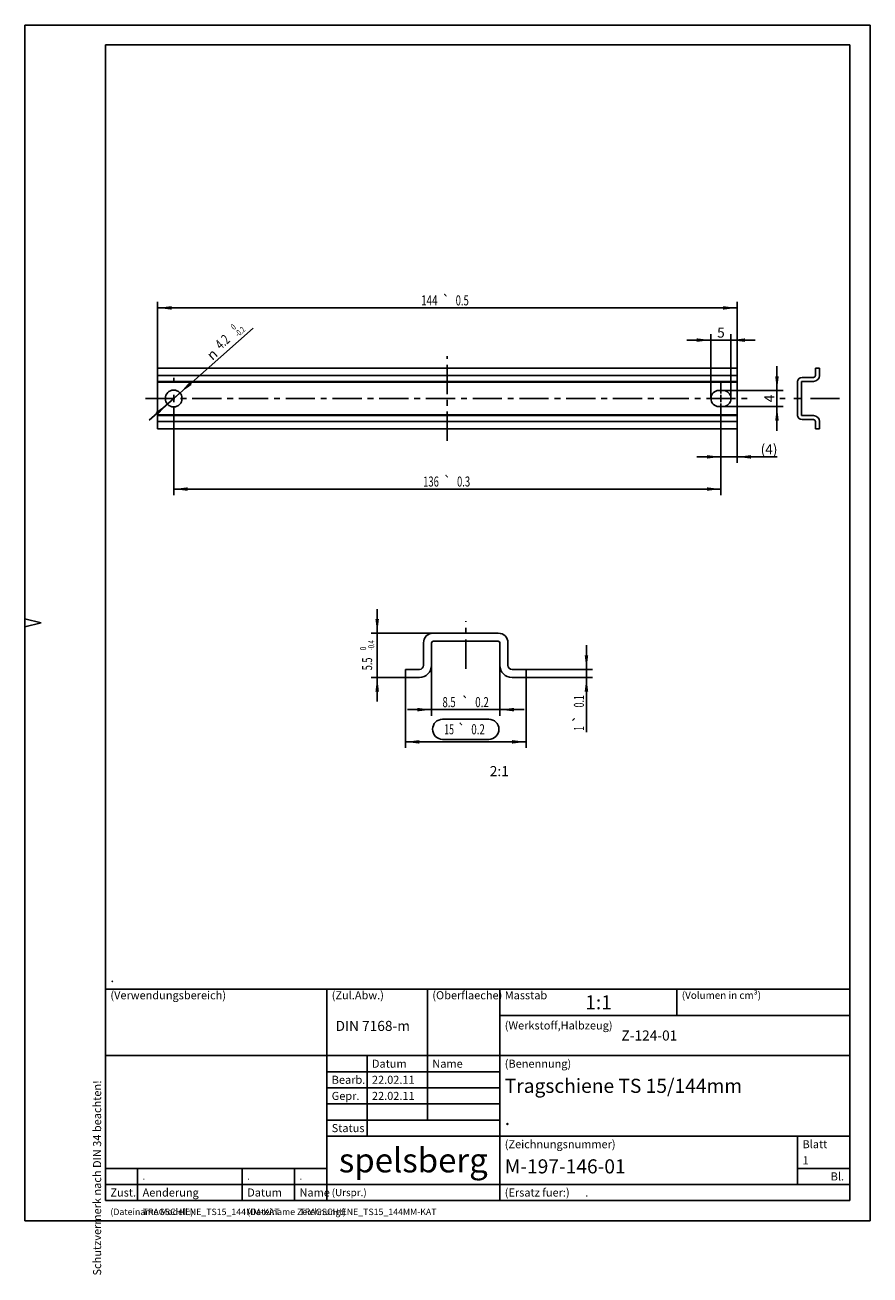
# Model space of a CAD drawing. Units: millimetres. Extents: x 0 to 210, y -13 to 297.
import ezdxf
from ezdxf.enums import TextEntityAlignment as Align

# ---------------------------------------------------------------- set-up
doc = ezdxf.new("R2010")
doc.units = ezdxf.units.MM
doc.header["$LTSCALE"] = 19.36
doc.linetypes.add('CENTER', pattern=[0.6, 0.375, -0.075, 0.075, -0.075])
doc.layers.get('0').update_dxf_attribs({"linetype": 'CONTINUOUS'})
doc.layers.add('DEFAULT_1', color=7, linetype='CENTER')
doc.layers.add('ZEICHNUNGSBEMASSUNGEN', color=7, linetype='CONTINUOUS')
doc.styles.get("Standard").update_dxf_attribs({"font": 'txt', "width": 0.7})
doc.styles.add('TEXTSTYLE_2', font='gdt', dxfattribs={"width": 0.7})
doc.styles.add('TEXTSTYLE_3', font='txt', dxfattribs={"width": 0.6})
doc.styles.add('TEXTSTYLE_4', font='txt', dxfattribs={"width": 0.8})
doc.dimstyles.new('DIMSTYLE_1', dxfattribs={"dimtxt": 2.5, "dimasz": 3.5, "dimexe": 0.18, "dimexo": 0.0625, "dimgap": 0.09, "dimtad": 1, "dimdec": 0, "dimdsep": 46, "dimtxsty": 'Standard', "dimblk": '_FILLED', "dimblk1": '_FILLED', "dimblk2": '_FILLED', "dimcen": 0.09, "dimclrt": 5, "dimadec": 0, "dimazin": 0, "dimtp": 0.1, "dimtm": 0.1, "dimtfac": 1, "dimtdec": 0, "dimtofl": 0, "dimtmove": 0, "dimatfit": 3, "dimldrblk": '_FILLED', "dimfxl": 1, "dimtolj": 1, "dimarcsym": 0})
doc.dimstyles.new('DIMSTYLE_2', dxfattribs={"dimtxt": 2.5, "dimasz": 3.5, "dimexe": 0.18, "dimexo": 0.0625, "dimgap": 0.09, "dimtad": 1, "dimlfac": 0.5, "dimdsep": 46, "dimtxsty": 'Standard', "dimblk": '_FILLED', "dimblk1": '_FILLED', "dimblk2": '_FILLED', "dimcen": 0.09, "dimclrt": 5, "dimadec": 0, "dimazin": 0, "dimtol": 1, "dimtp": 0.2, "dimtm": 0.2, "dimtfac": 1, "dimtofl": 0, "dimtmove": 0, "dimatfit": 3, "dimldrblk": '_FILLED', "dimfxl": 1, "dimtolj": 1, "dimarcsym": 0})
doc.dimstyles.new('DIMSTYLE_3', dxfattribs={"dimtxt": 2.5, "dimasz": 3.5, "dimexe": 0.18, "dimexo": 0.0625, "dimgap": 0.09, "dimtad": 1, "dimlfac": 0.5, "dimdsep": 46, "dimtxsty": 'Standard', "dimblk": '_FILLED', "dimblk1": '_FILLED', "dimblk2": '_FILLED', "dimcen": 0.09, "dimclrt": 5, "dimadec": 0, "dimazin": 0, "dimtol": 1, "dimtm": 0.4, "dimtfac": 0.6, "dimtofl": 0, "dimtmove": 0, "dimatfit": 3, "dimldrblk": '_FILLED', "dimfxl": 1, "dimtolj": 1, "dimarcsym": 0})
doc.dimstyles.new('DIMSTYLE_4', dxfattribs={"dimtxt": 2.5, "dimasz": 3.5, "dimexe": 0.18, "dimexo": 0.0625, "dimgap": 0.09, "dimtad": 1, "dimdec": 3, "dimdsep": 46, "dimtxsty": 'Standard', "dimblk": '_FILLED', "dimblk1": '_FILLED', "dimblk2": '_FILLED', "dimcen": 0.09, "dimclrt": 5, "dimadec": 0, "dimazin": 0, "dimtol": 1, "dimtp": 0.5, "dimtm": 0.5, "dimtfac": 1, "dimtdec": 3, "dimtofl": 0, "dimtmove": 0, "dimatfit": 3, "dimldrblk": '_FILLED', "dimfxl": 1, "dimtolj": 1, "dimarcsym": 0})
doc.dimstyles.new('DIMSTYLE_5', dxfattribs={"dimtxt": 2.5, "dimasz": 3.5, "dimexe": 0.18, "dimexo": 0.0625, "dimgap": 0.09, "dimtad": 1, "dimlfac": 0.5, "dimdsep": 46, "dimtxsty": 'Standard', "dimblk": '_FILLED', "dimblk1": '_FILLED', "dimblk2": '_FILLED', "dimcen": 0.09, "dimclrt": 5, "dimadec": 0, "dimazin": 0, "dimtol": 1, "dimtp": 0.1, "dimtm": 0.1, "dimtfac": 1, "dimtofl": 0, "dimtmove": 0, "dimatfit": 3, "dimldrblk": '_FILLED', "dimfxl": 1, "dimtolj": 1, "dimarcsym": 0})
doc.dimstyles.new('DIMSTYLE_6', dxfattribs={"dimtxt": 2.5, "dimasz": 3.5, "dimexe": 0.18, "dimexo": 0.0625, "dimgap": 0.09, "dimtad": 1, "dimdsep": 46, "dimtxsty": 'Standard', "dimblk": '_FILLED', "dimblk1": '_FILLED', "dimblk2": '_FILLED', "dimcen": 0.09, "dimclrt": 5, "dimadec": 0, "dimazin": 0, "dimtol": 1, "dimtp": 0.3, "dimtm": 0.3, "dimtfac": 1, "dimtofl": 0, "dimtmove": 0, "dimatfit": 3, "dimldrblk": '_FILLED', "dimfxl": 1, "dimtolj": 1, "dimarcsym": 0})
doc.dimstyles.new('DIMSTYLE_7', dxfattribs={"dimtxt": 2.5, "dimasz": 3.5, "dimexe": 0.18, "dimexo": 0.0625, "dimgap": 0.09, "dimtad": 1, "dimdsep": 46, "dimtxsty": 'Standard', "dimblk": '_FILLED', "dimblk1": '_FILLED', "dimblk2": '_FILLED', "dimcen": 0.09, "dimclrt": 5, "dimadec": 0, "dimazin": 0, "dimtol": 1, "dimtm": 0.2, "dimtfac": 0.6, "dimtofl": 0, "dimtmove": 0, "dimatfit": 3, "dimldrblk": '_FILLED', "dimfxl": 1, "dimtolj": 1, "dimarcsym": 0})
doc.dimstyles.new('DIMSTYLE_8', dxfattribs={"dimtxt": 2.5, "dimasz": 3.5, "dimexe": 0.18, "dimexo": 0.0625, "dimgap": 0.09, "dimtad": 1, "dimdsep": 46, "dimtxsty": 'Standard', "dimblk": '_FILLED', "dimblk1": '_FILLED', "dimblk2": '_FILLED', "dimcen": 0.09, "dimclrt": 5, "dimadec": 0, "dimazin": 0, "dimtp": 0.1, "dimtm": 0.1, "dimtfac": 1, "dimtofl": 0, "dimtmove": 0, "dimatfit": 3, "dimldrblk": '_FILLED', "dimfxl": 1, "dimtolj": 1, "dimarcsym": 0})

# ---------------------------------------------------------------- blocks, each defined once
blk = doc.blocks.new('_FILLED')
at = {"color": 0, "linetype": 'ByBlock'}
blk.add_solid([(0, 0), (-1, 0.125), (-1, -0.125)], dxfattribs=at)
blk = doc.blocks.new('*D1')
at = {"layer": 'ZEICHNUNGSBEMASSUNGEN', "color": 2, "linetype": 'Continuous'}
for p, q in [((172.95, 199.83), (172.95, 188.23)), ((176.95, 200.18), (176.95, 188.23)), ((172.95, 189.73), (166.95, 189.73)), ((166.95, 189.73), (174.95, 189.73)), ((186.92, 189.73), (174.95, 189.73)), ((176.95, 189.73), (186.92, 189.73))]:
    blk.add_line(p, q, dxfattribs=at)
at = {"layer": 'ZEICHNUNGSBEMASSUNGEN', "color": 2, "linetype": 'Continuous', "xscale": 3.5, "yscale": 3.5, "zscale": 3.5}
blk.add_blockref('_FILLED', (172.95, 189.73), dxfattribs=at)
at = {"layer": 'ZEICHNUNGSBEMASSUNGEN', "color": 2, "linetype": 'Continuous', "xscale": 3.5, "yscale": 3.5, "zscale": 3.5, "rotation": 180}
blk.add_blockref('_FILLED', (176.95, 189.73), dxfattribs=at)
at = {"layer": 'ZEICHNUNGSBEMASSUNGEN', "color": 5, "linetype": 'Continuous', "insert": (182.81, 192.85), "char_height": 2.5, "width": 4.1071, "attachment_point": 1, "line_spacing_factor": 0.9}
blk.add_mtext('(4)', dxfattribs=at)
blk = doc.blocks.new('*D2')
at = {"color": 2, "linetype": 'Continuous'}
for p, q in [((94.53, 134.94), (94.53, 117.44)), ((124.53, 134.94), (124.53, 117.44)), ((94.53, 118.94), (109.53, 118.94)), ((124.53, 118.94), (109.53, 118.94))]:
    blk.add_line(p, q, dxfattribs=at)
at = {"color": 2, "linetype": 'Continuous', "xscale": 3.5, "yscale": 3.5, "zscale": 3.5, "rotation": 180}
blk.add_blockref('_FILLED', (94.53, 118.94), dxfattribs=at)
at = {"color": 2, "linetype": 'Continuous', "xscale": 3.5, "yscale": 3.5, "zscale": 3.5}
blk.add_blockref('_FILLED', (124.53, 118.94), dxfattribs=at)
at = {"color": 5, "linetype": 'Continuous'}
for s, width, p in [('15', 0.642857, (105.39, 120.81)), ('0.2', 0.714286, (112.6, 120.81))]:
    blk.add_text(s, height=2.5, dxfattribs=dict(at, width=width)).set_placement(p, align=Align.CENTER)
at = {"color": 5, "linetype": 'Continuous', "style": 'TEXTSTYLE_2'}
blk.add_text('`', height=2.5, dxfattribs=at).set_placement((108.46, 120.81), align=Align.CENTER)
blk = doc.blocks.new('*D3')
at = {"color": 2, "linetype": 'Continuous'}
for p, q in [((87.53, 145.94), (87.53, 151.94)), ((87.53, 151.94), (87.53, 140.44)), ((101.43, 145.94), (86.03, 145.94)), ((87.53, 128.94), (87.53, 140.44)), ((94.53, 134.94), (86.03, 134.94)), ((87.53, 134.94), (87.53, 128.94))]:
    blk.add_line(p, q, dxfattribs=at)
at = {"color": 2, "linetype": 'Continuous', "xscale": 3.5, "yscale": 3.5, "zscale": 3.5}
for p, rotation in [((87.53, 145.94), 270), ((87.53, 134.94), 90)]:
    blk.add_blockref('_FILLED', p, dxfattribs=dict(at, rotation=rotation))
at = {"color": 5, "linetype": 'Continuous', "style": 'TEXTSTYLE_3'}
for s, width, p in [('-0.4', 0.714286, (86.78, 142.94)), (' 0', 0.785714, (84.78, 141.97))]:
    blk.add_text(s, height=1.5, rotation=90, dxfattribs=dict(at, width=width)).set_placement(p, align=Align.CENTER)
at = {"color": 5, "linetype": 'Continuous', "width": 0.666667}
blk.add_text('5.5', height=2.5, rotation=90, dxfattribs=at).set_placement((86.28, 138.3), align=Align.CENTER)
blk = doc.blocks.new('*D4')
at = {"color": 2, "linetype": 'Continuous'}
for p, q in [((32.95, 209.98), (32.95, 228.23)), ((32.95, 226.73), (104.95, 226.73)), ((176.95, 226.73), (104.95, 226.73)), ((176.95, 209.98), (176.95, 228.23))]:
    blk.add_line(p, q, dxfattribs=at)
at = {"color": 2, "linetype": 'Continuous', "xscale": 3.5, "yscale": 3.5, "zscale": 3.5, "rotation": 180}
blk.add_blockref('_FILLED', (32.95, 226.73), dxfattribs=at)
at = {"color": 2, "linetype": 'Continuous', "xscale": 3.5, "yscale": 3.5, "zscale": 3.5}
blk.add_blockref('_FILLED', (176.95, 226.73), dxfattribs=at)
at = {"color": 5, "linetype": 'Continuous'}
for s, width, p in [('144', 0.714286, (100.48, 227.35)), ('0.5', 0.690476, (108.66, 227.35))]:
    blk.add_text(s, height=2.5, dxfattribs=dict(at, width=width)).set_placement(p, align=Align.CENTER)
at = {"color": 5, "linetype": 'Continuous', "style": 'TEXTSTYLE_2'}
blk.add_text('`', height=2.5, dxfattribs=at).set_placement((104.61, 227.35), align=Align.CENTER)
blk = doc.blocks.new('*D5')
at = {"color": 2, "linetype": 'Continuous'}
for p, q in [((101.03, 137.94), (101.03, 125.44)), ((118.03, 137.94), (118.03, 125.44)), ((101.03, 126.94), (95.03, 126.94)), ((95.03, 126.94), (109.53, 126.94)), ((124.03, 126.94), (109.53, 126.94)), ((118.03, 126.94), (124.03, 126.94))]:
    blk.add_line(p, q, dxfattribs=at)
at = {"color": 2, "linetype": 'Continuous', "xscale": 3.5, "yscale": 3.5, "zscale": 3.5}
blk.add_blockref('_FILLED', (101.03, 126.94), dxfattribs=at)
at = {"color": 2, "linetype": 'Continuous', "xscale": 3.5, "yscale": 3.5, "zscale": 3.5, "rotation": 180}
blk.add_blockref('_FILLED', (118.03, 126.94), dxfattribs=at)
at = {"color": 5, "linetype": 'Continuous', "style": 'TEXTSTYLE_2'}
blk.add_text('`', height=2.5, dxfattribs=at).set_placement((109.44, 127.56), align=Align.CENTER)
at = {"color": 5, "linetype": 'Continuous'}
for s, width, p in [('8.5', 0.690476, (105.39, 127.56)), ('0.2', 0.714286, (113.58, 127.56))]:
    blk.add_text(s, height=2.5, dxfattribs=dict(at, width=width)).set_placement(p, align=Align.CENTER)
blk = doc.blocks.new('*D6')
at = {"color": 2, "linetype": 'Continuous'}
for p, q in [((139.53, 136.94), (139.53, 142.94)), ((139.53, 142.94), (139.53, 135.94)), ((121.29, 136.94), (141.03, 136.94)), ((124.72, 134.94), (141.03, 134.94)), ((139.53, 121.37), (139.53, 135.94)), ((139.53, 134.94), (139.53, 121.37))]:
    blk.add_line(p, q, dxfattribs=at)
at = {"color": 2, "linetype": 'Continuous', "xscale": 3.5, "yscale": 3.5, "zscale": 3.5}
for p, rotation in [((139.53, 136.94), 270), ((139.53, 134.94), 90)]:
    blk.add_blockref('_FILLED', p, dxfattribs=dict(at, rotation=rotation))
at = {"color": 5, "linetype": 'Continuous'}
for s, width, p in [('0.1', 0.642857, (138.91, 130.53)), ('1', 0.571429, (138.91, 122.8))]:
    blk.add_text(s, height=2.5, rotation=90, dxfattribs=dict(at, width=width)).set_placement(p, align=Align.RIGHT)
at = {"color": 5, "linetype": 'Continuous', "style": 'TEXTSTYLE_2'}
blk.add_text('`', height=2.5, rotation=90, dxfattribs=at).set_placement((138.91, 125.71), align=Align.RIGHT)
blk = doc.blocks.new('*D7')
at = {"color": 2, "linetype": 'Continuous'}
for p, q in [((36.95, 201.92), (36.95, 180.23)), ((172.95, 201.92), (172.95, 180.23)), ((36.95, 181.73), (104.95, 181.73)), ((172.95, 181.73), (104.95, 181.73))]:
    blk.add_line(p, q, dxfattribs=at)
at = {"color": 2, "linetype": 'Continuous', "xscale": 3.5, "yscale": 3.5, "zscale": 3.5, "rotation": 180}
blk.add_blockref('_FILLED', (36.95, 181.73), dxfattribs=at)
at = {"color": 2, "linetype": 'Continuous', "xscale": 3.5, "yscale": 3.5, "zscale": 3.5}
blk.add_blockref('_FILLED', (172.95, 181.73), dxfattribs=at)
at = {"color": 5, "linetype": 'Continuous', "width": 0.690476}
for s, p in [('136', (100.9, 182.35)), ('0.3', (109, 182.35))]:
    blk.add_text(s, height=2.5, dxfattribs=at).set_placement(p, align=Align.CENTER)
at = {"color": 5, "linetype": 'Continuous', "style": 'TEXTSTYLE_2'}
blk.add_text('`', height=2.5, dxfattribs=at).set_placement((104.95, 182.35), align=Align.CENTER)
blk = doc.blocks.new('*D8')
at = {"color": 2, "linetype": 'Continuous'}
for p, q in [((36.95, 204.23), (56.69, 221.69)), ((38.52, 205.62), (36.95, 204.23)), ((36.95, 204.23), (30.89, 198.86)), ((35.38, 202.83), (36.95, 204.23))]:
    blk.add_line(p, q, dxfattribs=at)
at = {"color": 2, "linetype": 'Continuous', "xscale": 3.5, "yscale": 3.5, "zscale": 3.5}
for p, rotation in [((38.52, 205.62), 221.5130941569), ((35.38, 202.83), 41.5130941569)]:
    blk.add_blockref('_FILLED', p, dxfattribs=dict(at, rotation=rotation))
at = {"color": 5, "linetype": 'Continuous', "style": 'TEXTSTYLE_3'}
for s, width, p in [(' 0', 0.785714, (51.65, 220.91)), ('-0.2', 0.714286, (52.98, 219.42))]:
    blk.add_text(s, height=1.5, rotation=41.5139, dxfattribs=dict(at, width=width)).set_placement(p)
at = {"color": 5, "linetype": 'Continuous', "width": 0.714286}
blk.add_text('4.2', height=2.5, rotation=41.5139, dxfattribs=at).set_placement((48.64, 216.24))
at = {"color": 5, "linetype": 'Continuous', "style": 'TEXTSTYLE_2'}
blk.add_text('n', height=2.5, rotation=41.5139, dxfattribs=at).set_placement((46.56, 213.56))
blk = doc.blocks.new('*D9')
at = {"color": 2, "linetype": 'Continuous'}
for p, q in [((186.88, 206.23), (186.88, 212.23)), ((186.88, 212.23), (186.88, 204.23)), ((173.45, 206.23), (188.38, 206.23)), ((173.45, 202.23), (188.38, 202.23)), ((186.88, 196.23), (186.88, 204.23)), ((186.88, 202.23), (186.88, 196.23))]:
    blk.add_line(p, q, dxfattribs=at)
at = {"color": 2, "linetype": 'Continuous', "xscale": 3.5, "yscale": 3.5, "zscale": 3.5}
for p, rotation in [((186.88, 206.23), 270), ((186.88, 202.23), 90)]:
    blk.add_blockref('_FILLED', p, dxfattribs=dict(at, rotation=rotation))
at = {"color": 5, "linetype": 'Continuous', "insert": (183.75, 204.23), "char_height": 2.5, "width": 1.9643, "attachment_point": 2, "rotation": 90, "line_spacing_factor": 0.9}
blk.add_mtext('4', dxfattribs=at)
blk = doc.blocks.new('*D10')
at = {"color": 2, "linetype": 'Continuous'}
for p, q in [((170.45, 218.73), (164.45, 218.73)), ((164.45, 218.73), (172.95, 218.73)), ((170.45, 204.23), (170.45, 220.23)), ((181.45, 218.73), (172.95, 218.73)), ((175.45, 204.23), (175.45, 220.23)), ((175.45, 218.73), (181.45, 218.73))]:
    blk.add_line(p, q, dxfattribs=at)
at = {"color": 2, "linetype": 'Continuous', "xscale": 3.5, "yscale": 3.5, "zscale": 3.5}
blk.add_blockref('_FILLED', (170.45, 218.73), dxfattribs=at)
at = {"color": 2, "linetype": 'Continuous', "xscale": 3.5, "yscale": 3.5, "zscale": 3.5, "rotation": 180}
blk.add_blockref('_FILLED', (175.45, 218.73), dxfattribs=at)
at = {"color": 5, "linetype": 'Continuous', "insert": (172.95, 221.85), "char_height": 2.5, "width": 1.7857, "attachment_point": 2, "line_spacing_factor": 0.9}
blk.add_mtext('5', dxfattribs=at)
blk = doc.blocks.new('*T11')
at = {"color": 2, "linetype": 'Continuous'}
for p, q in [((185, 52.5), (0, 52.5)), ((0, 0), (0, 52.5)), ((55, 0), (55, 52.5)), ((80, 20), (80, 52.5)), ((98, 0), (98, 52.5)), ((142, 46), (142, 52.5)), ((185, 0), (185, 52.5)), ((185, 46), (98, 46)), ((185, 36), (0, 36)), ((65, 16), (65, 36)), ((98, 32), (55, 32)), ((98, 28), (55, 28)), ((98, 24), (55, 24)), ((98, 20), (55, 20)), ((185, 16), (55, 16)), ((172, 4), (172, 16)), ((55, 8), (0, 8)), ((8, 0), (8, 8)), ((34, 0), (34, 8)), ((47, 0), (47, 8)), ((185, 8), (172, 8)), ((185, 4), (0, 4)), ((185, 0), (0, 0))]:
    blk.add_line(p, q, dxfattribs=at)
at = {"color": 5, "linetype": 'Continuous', "attachment_point": 1, "line_spacing_factor": 0.9}
for s, insert, char_height, width in [('(Verwendungsbereich)', (1.225, 52), 2, 27.42857), ('(Zul.Abw.)', (56.225, 52), 2, 13.14286), ('(Oberflaeche)', (81.225, 52), 2, 16.57143), ('Masstab', (99.225, 52), 2, 10), ('(Volumen in cm³)', (143.225, 51.9), 1.8, 19.90286), ('(Werkstoff,Halbzeug)', (99.225, 44.5), 2, 27.14286), ('Datum', (66.225, 35), 2, 7.66667), ('Name', (81.225, 35), 2, 6.28571), ('(Benennung)', (99.225, 35), 2, 14.71429), ('Bearb.', (56.225, 31), 2, 8.28571), ('Gepr.', (56.225, 27), 2, 6.85714), ('22.02.11', (66.225, 27), 2, 10.85714), ('Status', (56.225, 19), 2, 8.14286), ('(Zeichnungsnummer)', (99.225, 15), 2, 24.90476), ('Blatt', (173.225, 15), 2, 6.28571), ('1', (173.225, 11), 2, 1.14286), ('Bl.', (180.225, 7), 2, 3.71429), ('Aenderung', (9.225, 3), 2, 13), ('.', (9.225, 6.8), 1.6, 0.91429), ('.', (35.225, 6.8), 1.6, 0.91429), ('.', (48.225, 6.8), 1.6, 0.91429), ('(Urspr.)', (56.225, 2.9), 1.8, 8.87143), ('(Ersatz fuer:)', (99.225, 3), 2, 17.42857), ('Zust.', (1.225, 3), 2, 6.71429), ('Datum', (35.225, 3), 2, 7.66667), ('Name', (48.225, 3), 2, 6.28571), ('.', (119.225, 3), 2, 1.14286), (' \\P \\P \\P \\P \\P \\P \\P \\P \\P \\P \\P \\P \\P \\P                                           (Dateiname Modell:)', (1.225, 31.6), 1.6, 74.05714), (' \\P \\P \\P \\P \\P \\P \\P \\P \\P \\P \\P \\P \\P \\P                                                     TRAGSCHIENE_TS15_144MM-KAT', (9.225, 31.6), 1.6, 98.81905), (' \\P \\P \\P \\P \\P \\P \\P \\P \\P \\P \\P \\P \\P \\P                                                                 (Dateiname Zeichnung:)', (35.225, 31.6), 1.6, 105.29524), (' \\P \\P \\P \\P \\P \\P \\P \\P \\P \\P \\P \\P \\P \\P                                                                          TRAGSCHIENE_TS15_144MM-KAT', (48.225, 31.6), 1.6, 125.21905)]:
    blk.add_mtext(s, dxfattribs=dict(at, insert=insert, char_height=char_height, width=width))
at = {"color": 3, "linetype": 'Continuous', "attachment_point": 1, "line_spacing_factor": 0.9}
for s, insert, char_height, width in [('1:1', (119.225, 51), 3.5, 5.25), ('Z-124-01', (128.225, 42.25), 2.5, 14.28571)]:
    blk.add_mtext(s, dxfattribs=dict(at, insert=insert, char_height=char_height, width=width))
at = {"color": 5, "linetype": 'Continuous', "insert": (-3.075, -31.452), "char_height": 2, "width": 82.90476, "attachment_point": 1, "rotation": 90, "line_spacing_factor": 3.18}
blk.add_mtext('                     Schutzvermerk nach DIN 34 beachten!', dxfattribs=at)
at = {"color": 7, "linetype": 'Continuous', "char_height": 3.5, "attachment_point": 1, "line_spacing_factor": 0.9}
for s, insert, width in [('.', (99.225, 22.25), 2), ('M-197-146-01', (99.225, 10.25), 30.25)]:
    blk.add_mtext(s, dxfattribs=dict(at, insert=insert, width=width))
at = {"color": 3, "linetype": 'Continuous', "insert": (76.5, 13), "char_height": 6, "width": 31.9, "attachment_point": 2, "line_spacing_factor": 0.9, "style": 'TEXTSTYLE_4'}
blk.add_mtext('spelsberg', dxfattribs=at)
blk = doc.blocks.new('*T12')
at = {"color": 2, "linetype": 'Continuous'}
for p, q in [((185, 52.5), (0, 52.5)), ((0, 0), (0, 52.5)), ((55, 0), (55, 52.5)), ((80, 20), (80, 52.5)), ((98, 0), (98, 52.5)), ((142, 46), (142, 52.5)), ((185, 0), (185, 52.5)), ((185, 46), (98, 46)), ((185, 36), (0, 36)), ((65, 16), (65, 36)), ((98, 32), (55, 32)), ((98, 28), (55, 28)), ((98, 24), (55, 24)), ((98, 20), (55, 20)), ((185, 16), (55, 16)), ((172, 4), (172, 16)), ((55, 8), (0, 8)), ((8, 0), (8, 8)), ((34, 0), (34, 8)), ((47, 0), (47, 8)), ((185, 8), (172, 8)), ((185, 4), (0, 4)), ((185, 0), (0, 0))]:
    blk.add_line(p, q, dxfattribs=at)
at = {"color": 5, "linetype": 'Continuous', "attachment_point": 1}
for s, insert, char_height, width, line_spacing_factor in [('.  \\P \\P ', (1.225, 56.75), 2.5, 5.35714, 2.46), ('(Verwendungsbereich)', (1.225, 52), 2, 27.42857, 0.9), ('(Zul.Abw.)', (56.225, 52), 2, 13.14286, 0.9), ('(Oberflaeche)', (81.225, 52), 2, 16.57143, 0.9), ('Masstab', (99.225, 52), 2, 10, 0.9), ('(Volumen in cm³)', (143.225, 51.9), 1.8, 19.90286, 0.9), ('(Werkstoff,Halbzeug)', (99.225, 44.5), 2, 27.14286, 0.9), ('Datum', (66.225, 35), 2, 7.66667, 0.9), ('Name', (81.225, 35), 2, 6.28571, 0.9), ('(Benennung)', (99.225, 35), 2, 14.71429, 0.9), ('Bearb.', (56.225, 31), 2, 8.28571, 0.9), ('22.02.11', (66.225, 31), 2, 10.85714, 0.9), ('Gepr.', (56.225, 27), 2, 6.85714, 0.9), ('22.02.11', (66.225, 27), 2, 10.85714, 0.9), ('Status', (56.225, 19), 2, 8.14286, 0.9), ('(Zeichnungsnummer)', (99.225, 15), 2, 24.90476, 0.9), ('Blatt', (173.225, 15), 2, 6.28571, 0.9), ('1', (173.225, 11), 2, 1.14286, 0.9), ('Bl.', (180.225, 7), 2, 3.71429, 0.9), ('Aenderung', (9.225, 3), 2, 13, 0.9), ('.', (9.225, 6.8), 1.6, 0.91429, 0.9), ('.', (35.225, 6.8), 1.6, 0.91429, 0.9), ('.', (48.225, 6.8), 1.6, 0.91429, 0.9), ('(Urspr.)', (56.225, 2.9), 1.8, 8.87143, 0.9), ('(Ersatz fuer:)', (99.225, 3), 2, 17.42857, 0.9), ('Zust.', (1.225, 3), 2, 6.71429, 0.9), ('Datum', (35.225, 3), 2, 7.66667, 0.9), ('Name', (48.225, 3), 2, 6.28571, 0.9), ('.', (119.225, 3), 2, 1.14286, 0.9), (' \\P \\P \\P \\P \\P \\P \\P \\P \\P \\P \\P \\P \\P \\P                                           (Dateiname Modell:)', (1.225, 31.6), 1.6, 74.05714, 0.9), (' \\P \\P \\P \\P \\P \\P \\P \\P \\P \\P \\P \\P \\P \\P                                                     TRAGSCHIENE_TS15_144MM-KAT', (9.225, 31.6), 1.6, 98.81905, 0.9), (' \\P \\P \\P \\P \\P \\P \\P \\P \\P \\P \\P \\P \\P \\P                                                                 (Dateiname Zeichnung:)', (35.225, 31.6), 1.6, 105.29524, 0.9), (' \\P \\P \\P \\P \\P \\P \\P \\P \\P \\P \\P \\P \\P \\P                                                                          TRAGSCHIENE_TS15_144MM-KAT', (48.225, 31.6), 1.6, 125.21905, 0.9)]:
    blk.add_mtext(s, dxfattribs=dict(at, insert=insert, char_height=char_height, width=width, line_spacing_factor=line_spacing_factor))
at = {"color": 3, "linetype": 'Continuous', "attachment_point": 1, "line_spacing_factor": 0.9}
for s, insert, char_height, width in [('1:1', (119.225, 51), 3.5, 5.25), ('Z-124-01', (128.225, 42.25), 2.5, 14.28571)]:
    blk.add_mtext(s, dxfattribs=dict(at, insert=insert, char_height=char_height, width=width))
at = {"color": 5, "linetype": 'Continuous', "insert": (-3.075, -31.452), "char_height": 2, "width": 82.90476, "attachment_point": 1, "rotation": 90, "line_spacing_factor": 3.18}
blk.add_mtext('                     Schutzvermerk nach DIN 34 beachten!', dxfattribs=at)
at = {"color": 7, "linetype": 'Continuous', "char_height": 3.5, "attachment_point": 1, "line_spacing_factor": 0.9}
for s, insert, width in [('Tragschiene TS 15/144mm', (99.225, 30.25), 59.25), ('.', (99.225, 22.25), 2), ('M-197-146-01', (99.225, 10.25), 30.25)]:
    blk.add_mtext(s, dxfattribs=dict(at, insert=insert, width=width))
at = {"color": 3, "linetype": 'Continuous', "insert": (76.5, 13), "char_height": 6, "width": 31.9, "attachment_point": 2, "line_spacing_factor": 0.9, "style": 'TEXTSTYLE_4'}
blk.add_mtext('spelsberg', dxfattribs=at)

msp = doc.modelspace()

# ---------------------------------------------------------------- linework, layer by layer
at = {"color": 2, "linetype": 'Continuous'}
for p, q in [((0, 297), (0, 0)), ((210, 297), (0, 297)), ((210, 0), (210, 297)), ((0, 149.52), (4, 148.52)), ((4, 148.52), (0, 147.52)), ((115.2755, 124.5631), (103.7874, 124.5631)), ((103.7874, 119.5631), (115.2755, 119.5631)), ((0, 0), (210, 0))]:
    msp.add_line(p, q, dxfattribs=at)
at = {"color": 7, "linetype": 'Continuous'}
for p, q in [((20, 292.04), (20, 5)), ((205, 292.04), (20, 292.04)), ((205, 5), (205, 292.04)), ((32.9512, 211.7264), (32.9512, 196.7264)), ((32.9512, 211.7264), (176.9512, 211.7264)), ((176.9512, 211.7264), (176.9512, 196.7264)), ((196.4479, 209.9764), (196.4479, 211.7264)), ((196.4479, 211.7264), (197.4479, 211.7264)), ((197.4479, 211.7264), (197.4479, 209.9764)), ((32.9512, 208.4764), (176.9512, 208.4764)), ((191.9479, 200.1764), (191.9479, 208.2764)), ((192.9479, 208.2764), (192.9479, 200.1764)), ((193.1479, 209.4764), (195.9479, 209.4764)), ((195.9479, 208.4764), (193.1479, 208.4764)), ((36.9512, 205.1064), (36.9512, 203.3464)), ((173.4512, 206.2264), (172.4512, 206.2264)), ((172.9512, 205.1064), (172.9512, 203.3464)), ((172.4512, 202.2264), (173.4512, 202.2264)), ((192.8279, 204.2264), (191.0679, 204.2264)), ((32.9512, 199.9764), (176.9512, 199.9764)), ((193.1479, 199.9764), (195.9479, 199.9764)), ((195.9479, 198.9764), (193.1479, 198.9764)), ((32.9512, 196.7264), (176.9512, 196.7264)), ((196.4479, 196.7264), (196.4479, 198.4764)), ((197.4479, 196.7264), (196.4479, 196.7264)), ((197.4479, 198.4764), (197.4479, 196.7264)), ((117.6314, 145.9381), (101.4314, 145.9381)), ((99.0314, 143.5381), (99.0314, 137.9381)), ((101.0314, 137.9381), (101.0314, 143.5381)), ((101.4314, 143.9381), (117.6314, 143.9381)), ((118.0314, 143.5381), (118.0314, 137.9381)), ((120.0314, 137.9381), (120.0314, 143.5381)), ((94.5314, 136.9381), (94.5314, 134.9381)), ((98.0314, 136.9381), (94.5314, 136.9381)), ((124.5314, 136.9381), (121.0314, 136.9381)), ((124.5314, 134.9381), (124.5314, 136.9381)), ((94.5314, 134.9381), (98.0314, 134.9381)), ((121.0314, 134.9381), (124.5314, 134.9381)), ((20, 5), (205, 5))]:
    msp.add_line(p, q, dxfattribs=at)
at = {"color": 9, "linetype": 'Continuous'}
for p, q in [((32.9512, 209.9764), (176.9512, 209.9764)), ((32.9512, 208.2764), (176.9512, 208.2764)), ((32.9512, 200.1764), (176.9512, 200.1764)), ((32.9512, 198.4764), (176.9512, 198.4764))]:
    msp.add_line(p, q, dxfattribs=at)
at = {"color": 7, "linetype": 'Continuous'}
msp.add_circle((36.9512, 204.2264), 2.1, dxfattribs=at)
for centre, radius, start, end in [((193.1479, 208.2764), 1.2, 90, 180), ((193.1479, 208.2764), 0.2, 90, 180), ((195.9479, 209.9764), 1.5, 270, 360), ((195.9479, 209.9764), 0.5, 270, 360), ((172.4512, 204.2264), 2, 90, 270), ((173.4512, 204.2264), 2, 270, 90), ((193.1479, 200.1764), 1.2, 180, 270), ((193.1479, 200.1764), 0.2, 180, 270), ((195.9479, 198.4764), 1.5, 0, 90), ((195.9479, 198.4764), 0.5, 0, 90), ((101.4314, 143.5381), 2.4, 90, 180), ((117.6314, 143.5381), 2.4, 0, 90), ((101.4314, 143.5381), 0.4, 90, 180), ((117.6314, 143.5381), 0.4, 0, 90), ((98.0314, 137.9381), 3, 270, 360), ((98.0314, 137.9381), 1, 270, 360), ((121.0314, 137.9381), 3, 180, 270), ((121.0314, 137.9381), 1, 180, 270)]:
    msp.add_arc(centre, radius, start, end, dxfattribs=at)
at = {"color": 2, "linetype": 'Continuous'}
for centre, start, end in [((103.7874, 122.0631), 90, 270), ((115.2755, 122.0631), 270, 90)]:
    msp.add_arc(centre, 2.5, start, end, dxfattribs=at)
at = {"layer": 'DEFAULT_1', "color": 7, "linetype": 'CENTER'}
for p, q in [((104.9512, 193.7264), (104.9512, 214.7264)), ((36.9512, 208.6264), (36.9512, 209.3264)), ((172.9512, 208.6264), (172.9512, 205.473)), ((191.9479, 208.6264), (191.9479, 208.2764)), ((29.9512, 204.2264), (179.9512, 204.2264)), ((172.9512, 199.8264), (172.9512, 202.9799)), ((187.5479, 204.2264), (188.9479, 204.2264)), ((202.4387, 204.2264), (194.9479, 204.2264)), ((36.9512, 199.8264), (36.9512, 199.1264)), ((191.9479, 199.8264), (191.9479, 200.1764)), ((109.5314, 137.0962), (109.5314, 148.9381))]:
    msp.add_line(p, q, dxfattribs=at)

# ---------------------------------------------------------------- block references
for name in ['*T12', '*T11']:
    msp.add_blockref(name, (19.9999, 5))

# ---------------------------------------------------------------- texts
at = {"color": 5, "linetype": 'Continuous', "char_height": 2.5, "attachment_point": 1, "line_spacing_factor": 0.9}
for s, insert, width in [('2:1', (115.5069, 112.9155), 4.285714), ('DIN 7168-m', (77.1857, 49.6344), 19.22619)]:
    msp.add_mtext(s, dxfattribs=dict(at, insert=insert, width=width))

# ---------------------------------------------------------------- dimensions: what is measured, and where the dimension line sits
at = {"color": 2, "linetype": 'Continuous'}
for base, p1, p2, angle, dimstyle, picture, middle in [((32.9512, 226.7264), (176.9512, 209.9764), (32.9512, 209.9764), 180, 'DIMSTYLE_4', '*D4', (101.8914, 228.6014)), ((186.8761, 206.2264), (173.4512, 202.2264), (173.4512, 206.2264), 90, 'DIMSTYLE_8', '*D9', (185.4412, 203.3484)), ((87.5314, 145.9381), (94.5314, 134.9381), (101.4314, 145.9381), 90, 'DIMSTYLE_3', '*D3', (85.7755, 138.3627)), ((139.5314, 136.9381), (124.7193, 134.9381), (121.2917, 136.9381), 90, 'DIMSTYLE_5', '*D6', (139.0567, 123.1573)), ((101.0314, 126.9381), (118.0314, 137.9381), (101.0314, 137.9381), 180, 'DIMSTYLE_2', '*D5', (106.8975, 128.8131))]:
    dim = msp.add_linear_dim(base=base, p1=p1, p2=p2, angle=angle, dimstyle=dimstyle, dxfattribs=at)
    dim.commit()
    dim.dimension.update_dxf_attribs({"geometry": picture, "text_midpoint": middle, "dimtype": 160})
dim = msp.add_diameter_dim_2p(p1=(38.5237, 205.6183), p2=(35.3787, 202.8345), dimstyle='DIMSTYLE_7', dxfattribs=at)
dim.commit()
dim.dimension.update_dxf_attribs({"geometry": '*D8', "text_midpoint": (50.5434, 218.5805), "dimtype": 163})
for base, p1, p2, dimstyle, picture, middle in [((175.4512, 218.7264), (170.4512, 204.2264), (175.4512, 204.2264), 'DIMSTYLE_8', '*D10', (172.0583, 220.6014)), ((172.9512, 181.7264), (36.9512, 201.9164), (172.9512, 201.9164), 'DIMSTYLE_6', '*D7', (102.3619, 183.6014)), ((124.5314, 118.9381), (94.5314, 134.9381), (124.5314, 134.9381), 'DIMSTYLE_2', '*D2', (107.3886, 122.0631))]:
    dim = msp.add_linear_dim(base=base, p1=p1, p2=p2, dimstyle=dimstyle, dxfattribs=at)
    dim.commit()
    dim.dimension.update_dxf_attribs({"geometry": picture, "text_midpoint": middle, "dimtype": 160})
at = {"layer": 'ZEICHNUNGSBEMASSUNGEN', "color": 2, "linetype": 'Continuous'}
dim = msp.add_linear_dim(base=(172.9512, 189.7264), p1=(176.9512, 200.1764), p2=(172.9512, 199.8264), angle=180, text='(<>)', dimstyle='DIMSTYLE_1', dxfattribs=at)
dim.commit()
dim.dimension.update_dxf_attribs({"geometry": '*D1', "text_midpoint": (184.8652, 191.6014), "dimtype": 160})

doc.saveas('drawing.dxf')
